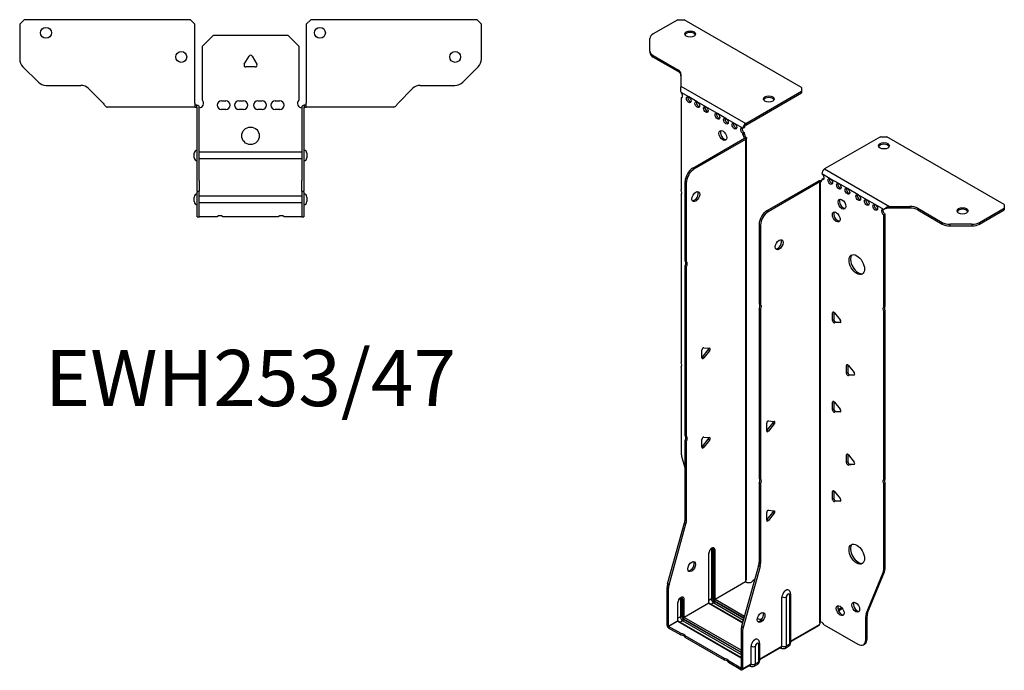
# Model space of a CAD drawing. Units: millimetres. Extents: x -273 to 344, y -630 to 168.
# Drawn here: x -105 to 344, y -630 to -333 of the extents above; entities that cross this region are included whole.
import ezdxf

# ---------------------------------------------------------------- set-up
doc = ezdxf.new("R2010")
doc.units = ezdxf.units.MM
doc.styles.get("Standard").update_dxf_attribs({"font": 'arial.ttf'})

# ---------------------------------------------------------------- blocks, each defined once
blk = doc.blocks.new('EWH253_47-bent-Top')
at = {"layer": ''}
for p, q in [((-105.47, 37.02), (-103.47, 39.02)), ((-105.47, 37.02), (-105.47, 21.09)), ((-27.47, 39.02), (-103.47, 39.02)), ((-27.47, 39.02), (-25.47, 37.02)), ((-25.47, 0.9), (-25.47, 37.02)), ((25.47, 37.02), (27.47, 39.02)), ((25.47, 37.02), (25.47, 0.9)), ((103.47, 39.02), (27.47, 39.02)), ((103.47, 39.02), (105.47, 37.02)), ((105.47, 21.09), (105.47, 37.02)), ((-22, 26.98), (-17, 31.98)), ((-17, 31.98), (17, 31.98)), ((17, 31.98), (22, 26.98)), ((-22, 2.18), (-22, 26.98)), ((22, 26.98), (22, 2.18)), ((-2.86, 18.63), (-0.69, 22.38)), ((0.69, 22.38), (2.86, 18.63)), ((-96.94, 10.48), (-104.01, 17.55)), ((2.16, 17.43), (-2.16, 17.43)), ((104.01, 17.55), (96.94, 10.48)), ((-93.4, 9.02), (-77.54, 9.02)), ((77.54, 9.02), (93.4, 9.02)), ((-74.01, 7.55), (-67.36, 0.9)), ((67.36, 0.9), (74.01, 7.55)), ((-25.47, 0.9), (-25.47, -0.9)), ((-24.47, 0), (-25.47, 0)), ((-24.47, -0.6), (-24.47, 0)), ((-13.3, 1.98), (-11.3, 1.98)), ((-5.3, 1.98), (-3.3, 1.98)), ((3.3, 1.98), (5.3, 1.98)), ((11.3, 1.98), (13.3, 1.98)), ((25.47, 0), (24.47, 0)), ((24.47, 0), (24.47, -0.6)), ((25.47, -0.9), (25.47, 0.9)), ((-60.47, -0.9), (-65.47, -0.9)), ((-54.97, -0.9), (-60.47, -0.9)), ((-49.47, -0.9), (-54.97, -0.9)), ((-41.97, -0.9), (-49.47, -0.9)), ((-36.47, -0.9), (-41.97, -0.9)), ((-30.97, -0.9), (-36.47, -0.9)), ((-25.47, -0.9), (-30.97, -0.9)), ((-25.47, -0.9), (-24.47, -0.9)), ((-24.47, -0.9), (-24.47, -0.6)), ((-24.37, -34.37), (-24.37, -1)), ((-23.47, -34.37), (-23.47, -1)), ((-11.3, -2.02), (-13.3, -2.02)), ((-3.3, -2.02), (-5.3, -2.02)), ((5.3, -2.02), (3.3, -2.02)), ((13.3, -2.02), (11.3, -2.02)), ((23.47, -1), (23.47, -34.37)), ((24.37, -1), (24.37, -34.37)), ((24.47, -0.6), (24.47, -0.9)), ((24.47, -0.9), (25.47, -0.9)), ((30.97, -0.9), (25.47, -0.9)), ((36.47, -0.9), (30.97, -0.9)), ((41.97, -0.9), (36.47, -0.9)), ((48.97, -0.9), (41.97, -0.9)), ((54.47, -0.9), (48.97, -0.9)), ((59.97, -0.9), (54.47, -0.9)), ((65.47, -0.9), (59.97, -0.9)), ((-25.72, -24.03), (-25.72, -22.01)), ((-23.47, -21.42), (-23.37, -21.42)), ((-23.37, -21.42), (23.37, -21.42)), ((23.37, -21.42), (23.47, -21.42)), ((25.72, -22.01), (25.72, -24.03)), ((-23.37, -24.62), (-23.47, -24.62)), ((23.37, -24.62), (-23.37, -24.62)), ((23.47, -24.62), (23.37, -24.62)), ((-24.37, -39.37), (-24.37, -34.37)), ((-23.47, -34.37), (-23.47, -39.37)), ((23.47, -39.37), (23.47, -34.37)), ((24.37, -34.37), (24.37, -39.37)), ((-24.37, -39.37), (-24.37, -39.7)), ((-24.37, -39.37), (-23.47, -39.37)), ((-24.37, -50.69), (-24.37, -39.7)), ((-23.47, -39.7), (-23.47, -39.37)), ((-23.47, -50.69), (-23.47, -39.7)), ((23.47, -39.37), (23.47, -39.7)), ((23.47, -39.37), (24.37, -39.37)), ((23.47, -39.7), (23.47, -50.69)), ((24.37, -39.7), (24.37, -39.37)), ((24.37, -39.7), (24.37, -50.69)), ((-25.72, -44.03), (-25.72, -42.01)), ((-23.47, -41.42), (-23.37, -41.42)), ((-23.37, -44.62), (-23.47, -44.62)), ((-23.37, -41.42), (23.37, -41.42)), ((23.37, -44.62), (-23.37, -44.62)), ((23.37, -41.42), (23.47, -41.42)), ((23.47, -44.62), (23.37, -44.62)), ((25.72, -42.01), (25.72, -44.03)), ((-24.37, -51.02), (-24.37, -50.69)), ((-24.37, -51.02), (-23.47, -51.02)), ((-23.47, -50.69), (-23.47, -51.02)), ((-23.47, -51.02), (-23.37, -51.02)), ((-15.32, -51.02), (-23.37, -51.02)), ((12.68, -51.02), (-12.68, -51.02)), ((23.37, -51.02), (15.32, -51.02)), ((23.37, -51.02), (23.47, -51.02)), ((23.47, -51.02), (23.47, -50.69)), ((23.47, -51.02), (24.37, -51.02)), ((24.37, -50.69), (24.37, -51.02))]:
    blk.add_line(p, q, dxfattribs=at)
for centre, radius in [((-93.47, 33.02), 2.5), ((31.67, 33.02), 2.5), ((-31.67, 22.02), 2.5), ((93.47, 22.02), 2.5), ((0, -14.02), 4)]:
    blk.add_circle(centre, radius, dxfattribs=at)
for centre, radius, start, end in [((0, 21.98), 0.8, 30, 150), ((-100.47, 21.09), 5, 180, 225), ((-2.16, 18.23), 0.8, 150, 270), ((2.16, 18.23), 0.8, 270, 30), ((100.47, 21.09), 5, 315, 0), ((-93.4, 14.02), 5, 225, 270), ((-77.54, 4.02), 5, 45, 90), ((77.54, 4.02), 5, 90, 135), ((93.4, 14.02), 5, 270, 315), ((-23.5, 0.78), 2.05, 273.5755, 42.9703), ((-13.3, -0.02), 2, 90, 270), ((-11.3, -0.02), 2, 270, 90), ((-5.3, -0.02), 2, 90, 270), ((-3.3, -0.02), 2, 270, 90), ((3.3, -0.02), 2, 90, 270), ((5.3, -0.02), 2, 270, 90), ((11.3, -0.02), 2, 90, 270), ((13.3, -0.02), 2, 270, 90), ((23.5, 0.78), 2.05, 137.0297, 266.4245), ((-24.47, -1), 0.1, 0, 18.3265), ((-24.47, -1), 1, 0, 18.3265), ((24.47, -1), 1, 161.6735, 180), ((24.47, -1), 0.1, 161.6735, 180), ((-24.22, -22.01), 1.5, 95.7392, 180), ((24.22, -22.01), 1.5, 0, 84.2608), ((-24.22, -24.03), 1.5, 180, 264.2608), ((24.22, -24.03), 1.5, 275.7392, 0), ((-24.22, -42.01), 1.5, 95.7392, 180), ((-24.22, -44.03), 1.5, 180, 264.2608), ((24.22, -42.01), 1.5, 0, 84.2608), ((24.22, -44.03), 1.5, 275.7392, 0), ((-14, -52.52), 2, 48.5904, 131.4096), ((14, -52.52), 2, 48.5904, 131.4096)]:
    blk.add_arc(centre, radius, start, end, dxfattribs=at)
for points, knots in [([(-67.36, 0.9), (-67.17, 0.62), (-66.98, 0.34), (-66.61, -0.16), (-66.42, -0.38), (-66.11, -0.66), (-65.98, -0.75), (-65.73, -0.87), (-65.6, -0.9), (-65.47, -0.9)], [0, 0, 0, 0, 0.1017342, 0.1017342, 0.2034273, 0.2034273, 0.2722123, 0.2722123, 0.340998, 0.340998, 0.340998, 0.340998]), ([(-24.47, 0), (-24.34, 0), (-24.21, -0.03), (-23.97, -0.13), (-23.86, -0.2), (-23.71, -0.35), (-23.66, -0.41), (-23.58, -0.54), (-23.55, -0.61), (-23.52, -0.69)], [0, 0, 0, 0, 0.0398384, 0.0398384, 0.0791351, 0.0791351, 0.1025996, 0.1025996, 0.1260856, 0.1260856, 0.1260856, 0.1260856]), ([(23.52, -0.69), (23.56, -0.56), (23.63, -0.45), (23.8, -0.25), (23.9, -0.17), (24.08, -0.08), (24.16, -0.05), (24.31, -0.01), (24.39, 0), (24.47, 0)], [0, 0, 0, 0, 0.0388321, 0.0388321, 0.0776902, 0.0776902, 0.1017558, 0.1017558, 0.1257827, 0.1257827, 0.1257827, 0.1257827]), ([(65.47, -0.9), (65.66, -0.9), (65.85, -0.83), (66.22, -0.58), (66.41, -0.39), (66.72, -0.01), (66.85, 0.16), (67.1, 0.52), (67.23, 0.71), (67.36, 0.9)], [0, 0, 0, 0, 0.1017342, 0.1017342, 0.2034273, 0.2034273, 0.2722123, 0.2722123, 0.340998, 0.340998, 0.340998, 0.340998]), ([(-24.38, -0.97), (-24.38, -0.96), (-24.38, -0.95), (-24.39, -0.94), (-24.4, -0.93), (-24.42, -0.92), (-24.43, -0.91), (-24.45, -0.9), (-24.46, -0.9), (-24.47, -0.9)], [0, 0, 0, 0, 0.00270019, 0.00270019, 0.00577332, 0.00577332, 0.0095422, 0.0095422, 0.01545704, 0.01545704, 0.01545704, 0.01545704]), ([(-23.37, -1.27), (-23.39, -1.27), (-23.4, -1.27), (-23.41, -1.27), (-23.42, -1.27), (-23.44, -1.26), (-23.45, -1.26), (-23.46, -1.25), (-23.46, -1.24), (-23.47, -1.22), (-23.47, -1.21), (-23.47, -1.21)], [0, 0, 0, 0, 0.00414947, 0.00414947, 0.00985575, 0.00985575, 0.01607896, 0.01607896, 0.022844, 0.022844, 0.03216191, 0.03216191, 0.03216191, 0.03216191]), ([(23.47, -1.21), (23.47, -1.22), (23.47, -1.24), (23.46, -1.25), (23.45, -1.26), (23.44, -1.26), (23.43, -1.27), (23.41, -1.27), (23.4, -1.27), (23.39, -1.27), (23.38, -1.27), (23.37, -1.27)], [0, 0, 0, 0, 0.00748678, 0.00748678, 0.01585951, 0.01585951, 0.02318816, 0.02318816, 0.02824891, 0.02824891, 0.0322523, 0.0322523, 0.0322523, 0.0322523]), ([(24.47, -0.9), (24.47, -0.9), (24.45, -0.9), (24.43, -0.91), (24.42, -0.91), (24.4, -0.93), (24.4, -0.93), (24.39, -0.95), (24.38, -0.95), (24.38, -0.96), (24.38, -0.96), (24.38, -0.97)], [0, 0, 0, 0, 0.00360947, 0.00360947, 0.00631481, 0.00631481, 0.00848354, 0.00848354, 0.00949281, 0.00949281, 0.01048091, 0.01048091, 0.01048091, 0.01048091])]:
    blk.add_open_spline(points, degree=3, knots=knots, dxfattribs=at)
for points in [[(-23.43, -1.27), (-23.41, -1.27), (-23.39, -1.27), (-23.37, -1.27)], [(23.37, -1.27), (23.39, -1.27), (23.41, -1.27), (23.43, -1.27)]]:
    blk.add_open_spline(points, degree=3, dxfattribs=at)
blk = doc.blocks.new('EWH253_47-bent-ISO')
at = {"layer": ''}
for p, q in [((-44.16, 165.4), (-55.43, 158.89)), ((-44.16, 165.4), (-41.33, 165.4)), ((12.41, 134.37), (-41.33, 165.4)), ((-56.89, 151.08), (-56.89, 156.85)), ((-56.89, 151.08), (-56.89, 150.34)), ((-55.43, 149.04), (-44.21, 142.56)), ((-55.43, 148.3), (-55.43, 149.04)), ((-55.43, 148.3), (-44.21, 141.83)), ((-44.21, 142.56), (-44.21, 141.83)), ((-42.75, 140.52), (-42.75, 135.09)), ((-42.75, 135.09), (-13.13, 117.99)), ((-39.15, 130.08), (-42.69, 132.12)), ((-42.69, 132.12), (-42.69, 132.05)), ((-13.13, 117.99), (12.41, 132.74)), ((-13.13, 117.26), (12.41, 132)), ((12.41, 134.37), (12.41, 132.74)), ((12.41, 132.74), (12.41, 132)), ((-42.69, 129.74), (-42.05, 130.11)), ((-42.69, 129.74), (-42.69, 87.64)), ((-35.26, 127.83), (-39.15, 130.08)), ((-31.37, 125.59), (-35.26, 127.83)), ((-26.07, 122.53), (-31.37, 125.59)), ((-22.18, 120.28), (-26.07, 122.53)), ((-18.29, 118.03), (-22.18, 120.28)), ((-14.4, 115.79), (-18.29, 118.03)), ((-13.13, 117.99), (-13.13, 117.26)), ((-14.4, 115.79), (-13.77, 116.16)), ((-13.77, 113.71), (-14.4, 113.34)), ((-14.4, 112.93), (-14.4, 113.34)), ((-13.77, 113.3), (-14.4, 112.93)), ((-13.77, 113.3), (-13.77, 113.71)), ((-37.29, 97.59), (-13.7, 111.22)), ((-36.66, 97.23), (-13.06, 110.85)), ((-13.7, 111.37), (-13.48, 111.49)), ((-13.7, 111.22), (-13.7, 111.37)), ((-13.06, 110.85), (-13.7, 111.22)), ((-13.68, 111.23), (-12.87, 111)), ((-13.48, 111.49), (-13.06, 111.74)), ((-13.06, -90.81), (-13.06, 110.85)), ((-12.77, -90.06), (-12.77, 111.27)), ((48.43, 111.94), (22.89, 97.2)), ((48.43, 111.94), (51.26, 111.94)), ((105, 80.91), (51.26, 111.94)), ((-36.66, 97.23), (-37.29, 97.59)), ((25.51, 92.75), (21.62, 94.99)), ((22.89, 97.2), (52.51, 80.1)), ((-40.83, 55.15), (-40.83, 91.47)), ((-40.83, 91.47), (-40.19, 91.1)), ((-40.19, 54.79), (-40.19, 91.1)), ((20.13, 91.68), (-3.46, 78.06)), ((20.77, 91.32), (-2.83, 77.69)), ((20.77, 91.32), (20.13, 91.68)), ((20.8, 91.33), (20.39, 91.79)), ((20.77, -110.35), (20.77, 91.32)), ((21.12, 91.51), (20.91, 91.39)), ((20.91, 91.39), (20.91, -109.79)), ((21.55, 91.75), (21.12, 91.51)), ((21.62, 92.54), (22.26, 92.91)), ((21.62, 92.54), (21.62, 92.13)), ((29.4, 90.5), (25.51, 92.75)), ((33.29, 88.25), (29.4, 90.5)), ((-42.69, 85.48), (-42.69, 8.85)), ((38.24, 85.4), (33.29, 88.25)), ((42.13, 83.15), (38.24, 85.4)), ((46.01, 80.91), (42.13, 83.15)), ((-2.83, 77.69), (-3.46, 78.06)), ((49.9, 78.66), (46.01, 80.91)), ((50.33, 78.91), (49.9, 78.66)), ((50.54, 76.58), (49.9, 76.21)), ((50.54, 34.55), (50.54, 76.58)), ((52.51, 80.1), (52.51, 79.61)), ((52.51, 80.1), (61.91, 80.1)), ((52.51, 79.61), (52.51, 79.36)), ((61.91, 79.36), (52.51, 79.36)), ((61.91, 80.1), (61.91, 79.36)), ((65.45, 79.25), (76.66, 72.78)), ((65.45, 78.52), (65.45, 79.25)), ((65.45, 78.52), (76.66, 72.04)), ((93.73, 72.78), (105, 79.28)), ((93.73, 72.04), (105, 78.54)), ((105, 80.91), (105, 79.28)), ((105, 79.28), (105, 78.54)), ((49.9, 34.18), (49.9, 76.21)), ((76.66, 72.78), (76.66, 72.04)), ((93.73, 72.04), (93.73, 72.78)), ((-7, 71.94), (-7, 35.62)), ((-7, 71.94), (-6.36, 71.57)), ((-6.36, 71.57), (-6.36, 35.25)), ((80.2, 71.2), (80.2, 71.93)), ((90.2, 71.93), (80.2, 71.93)), ((80.2, 71.2), (90.2, 71.2)), ((90.2, 71.93), (90.2, 71.2)), ((-40.83, 55.15), (-40.19, 54.79)), ((-40.83, -24.62), (-40.83, 52.99)), ((-40.19, 52.63), (-40.83, 52.99)), ((-40.19, -24.99), (-40.19, 52.63)), ((-7, 35.62), (-6.36, 35.25)), ((-7, 33.46), (-7, -44.15)), ((-6.36, 33.09), (-7, 33.46)), ((-6.36, 33.09), (-6.36, -44.52)), ((27.1, 31.79), (26.53, 31.46)), ((27.17, 31.74), (27.17, 28.29)), ((27.38, 31.53), (30.03, 28.24)), ((49.9, 34.18), (50.54, 34.55)), ((50.54, 32.39), (49.9, 32.02)), ((49.9, -44.61), (49.9, 32.02)), ((50.54, -44.24), (50.54, 32.39)), ((26.53, 27.92), (26.53, 31.46)), ((27.17, 28.29), (26.53, 27.92)), ((28.02, 27.24), (27.38, 26.87)), ((30.03, 27.11), (27.38, 26.87)), ((28.02, 27.24), (30.31, 27.44)), ((30.24, 27.22), (30.03, 27.11)), ((-33.16, 10.95), (-33.16, 14.49)), ((-32.95, 11.24), (-30.29, 14.54)), ((-32.31, 15.54), (-29.66, 15.31)), ((-29.66, 14.18), (-32.31, 10.88)), ((-29.66, 14.18), (-30.29, 14.54)), ((-32.31, 10.88), (-32.95, 11.24)), ((-42.69, 6.69), (-42.69, -32.35)), ((33.46, 7.7), (32.9, 7.37)), ((32.9, 3.84), (32.9, 7.37)), ((33.53, 7.65), (33.53, 4.2)), ((33.75, 7.45), (36.4, 4.15)), ((33.53, 4.2), (32.9, 3.84)), ((34.38, 3.15), (33.75, 2.78)), ((36.4, 3.02), (33.75, 2.78)), ((34.38, 3.15), (36.68, 3.35)), ((36.6, 3.14), (36.4, 3.02)), ((27.1, -9.04), (26.53, -9.37)), ((26.53, -12.9), (26.53, -9.37)), ((27.17, -12.53), (26.53, -12.9)), ((27.17, -9.09), (27.17, -12.53)), ((27.38, -9.29), (30.03, -12.59)), ((28.02, -13.59), (30.31, -13.38)), ((-2.72, -17.87), (-0.07, -18.11)), ((28.02, -13.59), (27.38, -13.96)), ((30.03, -13.72), (27.38, -13.96)), ((30.24, -13.6), (30.03, -13.72)), ((-3.57, -22.46), (-3.57, -18.93)), ((-3.36, -22.17), (-0.71, -18.87)), ((-3.36, -22.17), (-2.72, -22.54)), ((-0.07, -19.24), (-2.72, -22.54)), ((-0.71, -18.87), (-0.07, -19.24)), ((-40.83, -24.62), (-40.19, -24.99)), ((-40.83, -62.91), (-40.83, -26.78)), ((-40.19, -27.15), (-40.83, -26.78)), ((-33.16, -29.87), (-33.16, -26.34)), ((-32.95, -29.58), (-30.29, -26.28)), ((-32.31, -25.28), (-29.66, -25.52)), ((-29.66, -26.65), (-32.31, -29.95)), ((-29.66, -26.65), (-30.29, -26.28)), ((-40.19, -63.28), (-40.19, -27.15)), ((-32.31, -29.95), (-32.95, -29.58)), ((-42.45, -33.95), (-40.83, -39.77)), ((33.46, -33.13), (32.9, -33.45)), ((32.9, -36.99), (32.9, -33.45)), ((33.53, -33.17), (33.53, -36.62)), ((33.75, -33.38), (36.4, -36.67)), ((33.53, -36.62), (32.9, -36.99)), ((34.38, -37.68), (33.75, -38.04)), ((36.4, -37.81), (33.75, -38.04)), ((34.38, -37.68), (36.68, -37.47)), ((36.6, -37.69), (36.4, -37.81)), ((-7, -44.15), (-6.36, -44.52)), ((49.9, -44.61), (50.54, -44.24)), ((-7, -46.31), (-7, -82.44)), ((-6.36, -46.68), (-7, -46.31)), ((-6.36, -46.68), (-6.36, -82.81)), ((50.54, -46.4), (49.9, -46.77)), ((49.9, -85.81), (49.9, -46.77)), ((50.54, -85.44), (50.54, -46.4)), ((27.1, -49.86), (26.53, -50.19)), ((26.53, -53.73), (26.53, -50.19)), ((27.17, -53.36), (26.53, -53.73)), ((27.17, -49.91), (27.17, -53.36)), ((27.38, -50.12), (30.03, -53.41)), ((28.02, -54.41), (27.38, -54.78)), ((30.03, -54.54), (27.38, -54.78)), ((28.02, -54.41), (30.31, -54.21)), ((30.24, -54.42), (30.03, -54.54)), ((-40.19, -63.28), (-40.83, -62.91)), ((-3.57, -63.28), (-3.57, -59.75)), ((-3.36, -62.99), (-0.71, -59.7)), ((-2.72, -58.69), (-0.07, -58.93)), ((-0.07, -60.06), (-2.72, -63.36)), ((-0.71, -59.7), (-0.07, -60.06)), ((-48.83, -92.35), (-41.06, -64.51)), ((-48.19, -92.72), (-40.43, -64.87)), ((-41.06, -64.51), (-40.43, -64.87)), ((-3.36, -62.99), (-2.72, -63.36)), ((-30.12, -78.63), (-30.12, -101.08)), ((-29.97, -100.88), (-29.97, -78.42)), ((-28.81, -76.77), (-28.81, -99.22)), ((-28.1, -99.22), (-28.1, -76.77)), ((-28.1, -76.77), (-27.85, -76.91)), ((-27.85, -76.91), (-27.85, -99.37)), ((-27.15, -99.37), (-27.15, -76.91)), ((-7.23, -84.04), (-15, -111.88)), ((-6.6, -84.41), (-14.36, -112.25)), ((-7.23, -84.04), (-6.6, -84.41)), ((-6.36, -82.81), (-7, -82.44)), ((50.54, -85.44), (49.9, -85.81)), ((41.9, -106.01), (49.67, -87.13)), ((42.54, -105.64), (50.3, -86.77)), ((49.67, -87.13), (50.3, -86.77)), ((-49.07, -111.29), (-49.07, -93.95)), ((-49.07, -93.95), (-48.43, -94.32)), ((-48.19, -92.72), (-48.83, -92.35)), ((-48.43, -111.65), (-48.43, -94.32)), ((-27.15, -99.37), (-13.21, -91.32)), ((-13.18, -91.46), (-27.07, -99.49)), ((-9.77, -90.62), (-8.93, -90.14)), ((3.43, -120.78), (3.43, -98.32)), ((5.44, -120.72), (5.44, -98.26)), ((6.87, -97.44), (6.87, -119.9)), ((7.31, -96.83), (7.31, -119.28)), ((-44.26, -101.16), (-44.26, -109.25)), ((-44.11, -109.04), (-44.11, -100.96)), ((-42.95, -99.3), (-42.95, -107.39)), ((-42.24, -107.39), (-42.24, -99.3)), ((-42.24, -99.3), (-41.99, -99.45)), ((-41.99, -99.45), (-41.99, -107.53)), ((-41.29, -107.53), (-41.29, -99.45)), ((-41.29, -107.53), (-30.12, -101.08)), ((-30.04, -101.2), (-41.22, -107.65)), ((-30.04, -101.2), (-14.52, -110.17)), ((-28.81, -99.22), (-29.97, -99.89)), ((-14.48, -110.02), (-29.79, -101.18)), ((-27.78, -101), (-28.94, -101.67)), ((-27.78, -101), (-14.16, -108.86)), ((-27.43, -100.1), (-13.89, -107.92)), ((-13.96, -108.16), (-27.43, -100.39)), ((-13.7, -107.21), (-27.07, -99.49)), ((30.74, -103.16), (29.03, -104.14)), ((-42.95, -107.39), (-44.11, -108.06)), ((-15.23, -122.65), (-41.22, -107.65)), ((31.13, -103.66), (29.28, -104.73)), ((41.67, -107.34), (42.3, -106.97)), ((41.67, -117.85), (41.67, -107.34)), ((42.54, -105.64), (41.9, -106.01)), ((42.3, -117.48), (42.3, -106.97)), ((-49.07, -111.29), (-48.43, -111.65)), ((-48.43, -111.65), (-44.26, -109.25)), ((-44.19, -109.37), (-48.36, -111.78)), ((-42.67, -115.06), (-48.36, -111.78)), ((-48.36, -111.78), (-48.36, -112.51)), ((-44.19, -109.37), (-15.23, -126.08)), ((-15.23, -125.91), (-43.94, -109.34)), ((-41.92, -109.16), (-43.09, -109.83)), ((-41.92, -109.16), (-15.23, -124.57)), ((-41.57, -108.27), (-15.23, -123.47)), ((-15.23, -123.76), (-41.57, -108.55)), ((-14.36, -112.25), (-15, -111.88)), ((7.31, -118.54), (20.62, -110.85)), ((20.38, -111.33), (7.31, -118.88)), ((22.72, -110.99), (38.13, -119.89)), ((-42.67, -115.8), (-48.36, -112.51)), ((-42.67, -115.8), (-42.67, -115.06)), ((-22.87, -126.49), (-40.8, -116.14)), ((-40.8, -116.14), (-40.8, -116.88)), ((-22.87, -127.23), (-40.8, -116.88)), ((-15.23, -113.48), (-15.23, -130.82)), ((-15.23, -113.48), (-14.6, -113.85)), ((-14.6, -113.85), (-14.6, -131.19)), ((-10.71, -128.94), (-10.71, -120.86)), ((-8.7, -128.88), (-8.7, -120.8)), ((-7.27, -119.98), (-7.27, -128.06)), ((-6.84, -119.36), (-6.84, -127.45)), ((-6.84, -126.7), (3.43, -120.78)), ((3.23, -121.23), (-6.84, -127.04)), ((6.38, -120.97), (4.96, -121.79)), ((6.87, -119.9), (5.44, -120.72)), ((40.63, -120.14), (41.27, -119.77)), ((42.3, -117.48), (41.67, -117.85)), ((2.68, -121.55), (3.03, -121.75)), ((-22.87, -127.23), (-22.87, -126.49)), ((-15.31, -130.86), (-21, -127.57)), ((-21, -127.57), (-21, -128.31)), ((-15.31, -131.59), (-21, -128.31)), ((-10.92, -129.4), (-14.81, -131.64)), ((-14.6, -131.19), (-10.71, -128.94)), ((-11.46, -129.71), (-11.11, -129.92)), ((-7.76, -129.14), (-9.19, -129.96)), ((-7.27, -128.06), (-8.7, -128.88)), ((-15.31, -130.86), (-15.23, -130.82)), ((-15.31, -131.59), (-15.31, -130.86)), ((-15.23, -130.82), (-14.6, -131.19))]:
    blk.add_line(p, q, dxfattribs=at)
for centre, major_axis, start_param, end_param in [((-51.89, 156.85), (-5, 0), 5.497787, 6.283185), ((-38.51, 158.13), (2.5, 0), 0.257391, 2.884202), ((-51.89, 151.08), (-5, 0), 0, 0.785398), ((-51.89, 150.34), (-5, 0), 0, 0.785398), ((-47.75, 140.52), (5, 0), 0, 0.785398), ((-47.75, 139.79), (5, 0), 0, 0.785398), ((-43.04, 131.1), (0.75, -1.3), 5.837624, 8.299543), ((-42.41, 131.47), (0.75, -1.3), 5.837624, 5.845036), ((-38.52, 129.22), (0.75, -1.3), 3.579742, 5.845036), ((-34.63, 126.97), (0.75, -1.3), 3.579742, 5.845036), ((-2.58, 128.41), (2.5, 0), 0.257391, 2.884202), ((-30.74, 124.73), (0.75, -1.3), 3.579742, 5.845036), ((-25.43, 121.67), (0.75, -1.3), 3.579742, 5.845036), ((-21.55, 119.42), (0.75, -1.3), 3.579742, 5.845036), ((-17.66, 117.18), (0.75, -1.3), 3.579742, 5.845036), ((-13.13, 116.52), (0.9, 1.56), 0.785398, 2.356194), ((-13.13, 116.52), (-0.45, -0.779), 3.926991, 5.497787), ((-22.96, 112.89), (-1.25, 2.17), 0.257391, 2.884202), ((-14.4, 114.56), (-0.75, 1.3), 5.497787, 8.63938), ((-13.77, 114.93), (0.75, -1.3), 3.579742, 5.497787), ((-13.34, 112.32), (0.75, -1.3), 3.926991, 5.15795), ((-12.71, 112.69), (-0.75, 1.3), 0.785398, 2.016358), ((-13.77, 111.26), (0.1, 0), 5.497787, 5.817645), ((-13.77, 111.26), (-1, 0), 2.356194, 2.676053), ((49.99, 107.04), (2.5, 0), 0.257391, 2.884202), ((-37.29, 93.51), (-2.5, -4.33), 3.926991, 5.497787), ((-36.66, 93.14), (2.5, 4.33), 0.785398, 2.356194), ((22.89, 95.73), (-0.9, -1.56), 3.926991, 5.497787), ((21.62, 93.77), (0.75, -1.3), 5.497787, 8.63938), ((20.84, 91.28), (1, 0), 2.036336, 2.356194), ((20.84, 91.28), (-0.1, 0), 5.177929, 5.497787), ((20.56, 92.75), (0.75, -1.3), 5.837624, 7.068583), ((21.19, 93.11), (-0.75, 1.3), 2.696031, 2.703444), ((22.26, 94.13), (0.75, -1.3), 5.497787, 5.845036), ((26.14, 91.89), (0.75, -1.3), 3.579742, 5.845036), ((30.03, 89.64), (0.75, -1.3), 3.579742, 5.845036), ((-43.75, 87.17), (1, -1.73), 0.062664, 1.508132), ((-36.59, 84.94), (-1.25, -2.17), 0.257391, 2.884202), ((33.92, 87.4), (0.75, -1.3), 3.579742, 5.845036), ((38.87, 84.54), (0.75, -1.3), 3.579742, 5.845036), ((31.45, 81.48), (-1.25, 2.17), 0.257391, 2.884202), ((42.76, 82.29), (0.75, -1.3), 3.579742, 5.845036), ((46.65, 80.05), (0.75, -1.3), 3.579742, 5.845036), ((-3.46, 73.98), (-2.5, -4.33), 3.926991, 5.497787), ((-2.83, 73.61), (2.5, 4.33), 0.785398, 2.356194), ((28.83, 75.64), (-1.25, 2.17), 0.257391, 2.884202), ((49.9, 77.44), (-0.75, 1.3), 5.497787, 8.63938), ((50.54, 77.8), (0.75, -1.3), 3.579742, 5.497787), ((61.91, 77.21), (-5, 0), 3.926991, 4.712389), ((61.91, 76.47), (5, 0), 0.785398, 1.570796), ((85.91, 77.32), (2.5, 0), 0.257391, 2.884202), ((80.2, 74.82), (-5, 0), 0.785398, 1.570796), ((80.2, 74.08), (5, 0), 3.926991, 4.712389), ((90.2, 74.82), (-5, 0), 1.570796, 2.356194), ((90.2, 74.08), (5, 0), 4.712389, 5.497787), ((1.49, 62.95), (-1.25, -2.17), 0.257391, 2.884202), ((-41.89, 53.46), (1, 1.73), 4.775053, 6.220521), ((-41.25, 53.09), (1, 1.73), 4.775053, 6.220521), ((38.24, 53.88), (-2.5, 4.33), 0.127625, 3.013967), ((-8.06, 33.93), (1, 1.73), 4.775053, 6.220521), ((-7.42, 33.56), (1, 1.73), 4.775053, 6.220521), ((27.1, 31.13), (-0.4, 0.693), 4.974188, 7.068583), ((50.96, 32.49), (-1, 1.73), 0.062664, 1.508132), ((51.6, 32.86), (-1, 1.73), 0.062664, 1.508132), ((27.1, 27.6), (0.4, -0.693), 3.926991, 6.021386), ((27.74, 27.96), (0.4, -0.693), 3.926991, 6.021386), ((29.75, 27.83), (0.4, -0.693), 6.021386, 8.115781), ((-32.59, 14.81), (0.4, 0.693), 0.261799, 2.356194), ((-30.58, 14.94), (0.4, 0.693), 4.45059, 5.603046), ((-29.94, 14.58), (0.4, 0.693), 4.45059, 6.544985), ((-33.23, 11.65), (0.4, 0.693), 4.052319, 4.45059), ((-32.59, 11.28), (-0.4, -0.693), 5.497787, 7.592182), ((-43.75, 8.38), (1, -1.73), 0.062664, 1.508132), ((33.46, 7.05), (-0.4, 0.693), 4.974188, 7.068583), ((33.46, 3.51), (0.4, -0.693), 3.926991, 6.021386), ((34.1, 3.88), (0.4, -0.693), 3.926991, 6.021386), ((36.11, 3.75), (0.4, -0.693), 6.021386, 8.115781), ((27.1, -9.69), (-0.4, 0.693), 4.974188, 7.068583), ((27.1, -13.23), (0.4, -0.693), 3.926991, 6.021386), ((27.74, -12.86), (0.4, -0.693), 3.926991, 6.021386), ((29.75, -12.99), (0.4, -0.693), 6.021386, 8.115781), ((-3, -18.6), (0.4, 0.693), 0.261799, 2.356194), ((-3.64, -21.77), (0.4, 0.693), 4.052319, 4.45059), ((-3, -22.13), (-0.4, -0.693), 5.497787, 7.592182), ((-0.99, -18.47), (0.4, 0.693), 4.45059, 5.603046), ((-0.35, -18.84), (0.4, 0.693), 4.45059, 6.544985), ((-41.89, -26.31), (1, 1.73), 4.775053, 6.220521), ((-41.25, -26.68), (1, 1.73), 4.775053, 6.220521), ((-32.59, -26.01), (0.4, 0.693), 0.261799, 2.356194), ((-30.58, -25.88), (0.4, 0.693), 4.45059, 5.603046), ((-29.94, -26.25), (0.4, 0.693), 4.45059, 6.544985), ((-33.23, -29.18), (0.4, 0.693), 4.052319, 4.45059), ((-32.59, -29.54), (-0.4, -0.693), 5.497787, 7.592182), ((-39.15, -34.39), (-2.5, 4.33), 0.785398, 1.151917), ((33.46, -33.78), (-0.4, 0.693), 4.974188, 7.068583), ((33.46, -37.31), (0.4, -0.693), 3.926991, 6.021386), ((34.1, -36.95), (0.4, -0.693), 3.926991, 6.021386), ((36.11, -37.08), (0.4, -0.693), 6.021386, 8.115781), ((-8.06, -45.84), (1, 1.73), 4.775053, 6.220521), ((-7.42, -46.21), (1, 1.73), 4.775053, 6.220521), ((50.96, -46.3), (-1, 1.73), 0.062664, 1.508132), ((51.6, -45.94), (-1, 1.73), 0.062664, 1.508132), ((27.1, -50.52), (-0.4, 0.693), 4.974188, 7.068583), ((27.1, -54.05), (0.4, -0.693), 3.926991, 6.021386), ((27.74, -53.68), (0.4, -0.693), 3.926991, 6.021386), ((29.75, -53.82), (0.4, -0.693), 6.021386, 8.115781), ((-44.37, -64.95), (-2.5, -4.33), 1.989675, 2.356194), ((-3, -59.42), (0.4, 0.693), 0.261799, 2.356194), ((-0.99, -59.29), (0.4, 0.693), 4.45059, 5.603046), ((-0.35, -59.66), (0.4, 0.693), 4.45059, 6.544985), ((-43.73, -65.32), (2.5, 4.33), 5.131268, 5.497787), ((-3.64, -62.59), (0.4, 0.693), 4.052319, 4.45059), ((-3, -62.96), (-0.4, -0.693), 5.497787, 7.592182), ((-28.63, -77.77), (1.05, 1.82), 5.497787, 8.63938), ((-29.58, -77.22), (0.55, 0.953), 5.497787, 5.995637), ((-29.23, -77.42), (0.8, 1.39), 5.497787, 6.093006), ((-28.98, -77.57), (0.8, 1.39), 5.497787, 6.283185), ((38.24, -78.39), (-2.5, 4.33), 0.127625, 3.013967), ((-30.47, -78.42), (0.5, 0), 5.497787, 6.283185), ((-28.45, -76.97), (-0.5, 0), 3.926991, 5.497787), ((-27.5, -76.71), (-0.5, 0), 0.785398, 2.356194), ((-38.46, -84.1), (-1.25, -2.17), 0.257391, 2.884202), ((-10.53, -84.48), (-2.5, -4.33), 1.989675, 2.356194), ((-9.9, -84.85), (2.5, 4.33), 5.131268, 5.497787), ((47, -83.4), (-2.5, 4.33), 3.560472, 3.926991), ((46.37, -83.77), (2.5, -4.33), 0.418879, 0.785398), ((-45.53, -91.91), (-2.5, -4.33), 5.131268, 5.497787), ((-44.89, -92.28), (2.5, 4.33), 1.989675, 2.356194), ((-11.8, -90.91), (1.03, 1.78), 1.838023, 2.109807), ((-11.82, -90.58), (2.05, 0), 3.989396, 6.24776), ((-42.77, -100.3), (1.05, 1.82), 5.497787, 8.63938), ((-43.73, -99.75), (0.55, 0.953), 5.497787, 5.995637), ((-43.37, -99.96), (0.8, 1.39), 5.497787, 6.093006), ((-43.13, -100.1), (0.8, 1.39), 5.497787, 6.283185), ((5.2, -97.3), (1.25, 2.17), 6.212058, 8.63938), ((4.38, -97.65), (-1.5, 0), 0.885566, 2.356194), ((6.16, -97.85), (0.504, 0.873), 5.497787, 8.63938), ((5.81, -96.83), (1.5, 0), 5.497787, 6.283185), ((-44.61, -100.96), (0.5, 0), 5.497787, 6.283185), ((-42.6, -99.51), (-0.5, 0), 3.926991, 5.497787), ((-41.64, -99.24), (-0.5, 0), 0.785398, 2.356194), ((-30.47, -100.88), (0.5, 0), 5.497787, 6.283185), ((-30.04, -101.12), (0.05, -0.0866), 3.926991, 5.497787), ((-30.04, -101.61), (0.25, 0.433), 0, 0.785398), ((-28.45, -99.43), (-0.5, 0), 3.926991, 5.497787), ((-27.78, -99.81), (0.73, -1.26), 3.926991, 5.497787), ((-27.43, -99.61), (-0.475, 0.823), 0.785398, 2.356194), ((-27.43, -99.61), (0.3, -0.52), 3.926991, 5.497787), ((-27.5, -99.16), (-0.5, 0), 0.785398, 2.356194), ((-27.78, -100.59), (-0.25, -0.433), 0.785398, 2.356194), ((-27.07, -99.9), (-0.25, -0.433), 3.926991, 5.497787), ((-27.07, -99.41), (-0.05, 0.0866), 0.785398, 2.356194), ((30.64, -104.21), (-1.25, 2.17), 0.257391, 2.884202), ((37.78, -102.62), (-1.25, 2.17), 0.257391, 2.884202), ((-42.6, -107.59), (-0.5, 0), 3.926991, 5.497787), ((-41.92, -107.98), (0.73, -1.26), 3.926991, 5.497787), ((-41.57, -107.78), (-0.475, 0.823), 0.785398, 2.356194), ((-41.57, -107.78), (0.3, -0.52), 3.926991, 5.497787), ((-41.64, -107.33), (-0.5, 0), 0.785398, 2.356194), ((-41.22, -108.06), (-0.25, -0.433), 3.926991, 5.497787), ((-41.22, -107.57), (-0.05, 0.0866), 0.785398, 2.356194), ((-6.75, -107.3), (-1.25, -2.17), 0.257391, 2.884202), ((45.2, -109.38), (2.5, -4.33), 3.560472, 3.926991), ((45.84, -109.01), (-2.5, 4.33), 0.418879, 0.785398), ((-48.36, -111.69), (-0.5, 0.866), 0.785398, 2.356194), ((-48.36, -111.69), (0.05, -0.0866), 3.926991, 5.497787), ((-44.61, -109.04), (0.5, 0), 5.497787, 6.283185), ((-44.19, -109.29), (0.05, -0.0866), 3.926991, 5.497787), ((-44.19, -109.78), (0.25, 0.433), 0, 0.785398), ((-41.92, -108.76), (-0.25, -0.433), 0.785398, 2.356194), ((-11.7, -111.44), (-2.5, -4.33), 5.131268, 5.497787), ((-11.06, -111.81), (2.5, 4.33), 1.989675, 2.356194), ((-5.67, -106.21), (-4, 0), 1.001171, 1.529779), ((22.03, -110.45), (1.03, 1.78), 1.838023, 2.109807), ((21.73, -111.65), (-1.02, 1.78), 4.747814, 6.095144), ((-42.79, -116.21), (2, 0), 0.062664, 1.508132), ((-42.79, -116.95), (2, 0), 0.062664, 1.508132), ((-8.94, -119.84), (1.25, 2.17), 6.212058, 8.63938), ((-9.76, -120.19), (-1.5, 0), 0.885566, 2.356194), ((-7.99, -120.39), (0.504, 0.873), 5.497787, 8.63938), ((-8.34, -119.36), (1.5, 0), 5.497787, 6.283185), ((2.73, -120.37), (0.5, -0.866), 0, 0.785398), ((4.38, -120.11), (-1.5, 0), 0.885566, 2.356194), ((3.78, -119.76), (1.18, -2.04), 0, 0.785398), ((5.21, -118.94), (1.17, -2.04), 0, 0.785398), ((5.81, -119.28), (1.5, 0), 5.497787, 6.283185), ((38.13, -115.81), (2.5, -4.33), 5.497787, 7.068583), ((38.77, -115.44), (2.5, -4.33), 0, 0.785398), ((3.78, -120.45), (-0.75, -1.3), 5.883417, 6.283185), ((-22.99, -127.65), (2, 0), 0.062664, 1.508132), ((-22.99, -128.38), (2, 0), 0.062664, 1.508132), ((-10.36, -128.62), (-0.75, -1.3), 5.883417, 6.283185), ((-11.42, -128.53), (0.5, -0.866), 0, 0.785398), ((-9.76, -128.27), (1.5, 0), 4.027158, 5.497787), ((-10.36, -127.92), (1.17, -2.04), 0, 0.785398), ((-8.94, -127.1), (1.17, -2.04), 0, 0.785398), ((-8.34, -127.45), (1.5, 0), 5.497787, 6.283185), ((-15.31, -130.78), (0.05, -0.0866), 5.497787, 7.068583), ((-15.31, -130.78), (0.5, -0.866), 5.497787, 7.068583)]:
    blk.add_ellipse(centre, major_axis=major_axis, ratio=0.57735, start_param=start_param, end_param=end_param, dxfattribs=at)
for centre, major_axis in [((-38.51, 158.87), (2.5, 0)), ((-2.58, 129.15), (2.5, 0)), ((-39.15, 128.85), (-0.75, 1.3)), ((-35.26, 126.61), (-0.75, 1.3)), ((-31.37, 124.36), (-0.75, 1.3)), ((-26.07, 121.3), (-0.75, 1.3)), ((-22.18, 119.05), (-0.75, 1.3)), ((-18.29, 116.81), (-0.75, 1.3)), ((-23.6, 112.52), (1.25, -2.17)), ((49.99, 107.78), (-2.5, 0)), ((25.51, 91.52), (-0.75, 1.3)), ((29.4, 89.28), (-0.75, 1.3)), ((-35.95, 84.57), (1.25, 2.17)), ((33.29, 87.03), (-0.75, 1.3)), ((38.24, 84.17), (-0.75, 1.3)), ((30.81, 81.11), (-1.25, 2.17)), ((42.13, 81.93), (-0.75, 1.3)), ((46.01, 79.68), (-0.75, 1.3)), ((28.2, 75.27), (-1.25, 2.17)), ((85.91, 78.06), (-2.5, 0)), ((2.12, 62.59), (-1.25, -2.17)), ((37.6, 53.51), (-2.5, 4.33)), ((37.6, -78.76), (-2.5, 4.33)), ((-37.82, -84.46), (1.25, 2.17)), ((30, -104.58), (-1.25, 2.17)), ((37.14, -102.99), (-1.25, 2.17)), ((-6.11, -107.67), (-1.25, -2.17))]:
    blk.add_ellipse(centre, major_axis=major_axis, ratio=0.57735, dxfattribs=at)
for points, knots in [([(-42.75, 135.09), (-42.81, 134.9), (-42.88, 134.66), (-42.97, 134.09), (-42.99, 133.77), (-42.97, 133.22), (-42.94, 132.99), (-42.85, 132.55), (-42.78, 132.33), (-42.69, 132.12)], [0, 0, 0, 0, 0.1017342, 0.1017342, 0.2034273, 0.2034273, 0.2722123, 0.2722123, 0.340998, 0.340998, 0.340998, 0.340998]), ([(-13.68, 111.23), (-13.67, 111.24), (-13.67, 111.24), (-13.67, 111.26), (-13.67, 111.27), (-13.67, 111.29), (-13.67, 111.3), (-13.68, 111.34), (-13.69, 111.36), (-13.7, 111.37)], [0, 0, 0, 0, 0.00270019, 0.00270019, 0.00577332, 0.00577332, 0.0095422, 0.0095422, 0.01545704, 0.01545704, 0.01545704, 0.01545704]), ([(-13.06, 111.74), (-12.97, 111.67), (-12.89, 111.59), (-12.79, 111.43), (-12.77, 111.35), (-12.77, 111.22), (-12.78, 111.17), (-12.81, 111.08), (-12.84, 111.04), (-12.87, 111)], [0, 0, 0, 0, 0.0398384, 0.0398384, 0.0791351, 0.0791351, 0.1025996, 0.1025996, 0.1260856, 0.1260856, 0.1260856, 0.1260856]), ([(20.39, 91.79), (20.51, 91.83), (20.63, 91.85), (20.89, 91.87), (21.02, 91.87), (21.22, 91.84), (21.29, 91.83), (21.43, 91.8), (21.49, 91.78), (21.55, 91.75)], [0, 0, 0, 0, 0.0388321, 0.0388321, 0.0776902, 0.0776902, 0.1017558, 0.1017558, 0.1257827, 0.1257827, 0.1257827, 0.1257827]), ([(20.91, 91.39), (20.91, 91.38), (20.9, 91.37), (20.87, 91.36), (20.86, 91.35), (20.84, 91.34), (20.83, 91.34), (20.82, 91.33), (20.81, 91.33), (20.81, 91.33), (20.8, 91.33), (20.8, 91.33)], [0, 0, 0, 0, 0.00360947, 0.00360947, 0.00631481, 0.00631481, 0.00848354, 0.00848354, 0.00949281, 0.00949281, 0.01048091, 0.01048091, 0.01048091, 0.01048091]), ([(49.9, 78.66), (50.04, 78.81), (50.21, 78.99), (50.66, 79.35), (50.92, 79.53), (51.41, 79.79), (51.62, 79.88), (52.06, 80.02), (52.28, 80.07), (52.51, 80.1)], [0, 0, 0, 0, 0.1017342, 0.1017342, 0.2034273, 0.2034273, 0.2722123, 0.2722123, 0.340998, 0.340998, 0.340998, 0.340998]), ([(50.75, 79.09), (50.62, 79.05), (50.49, 79), (50.36, 78.92), (50.34, 78.92), (50.33, 78.91)], [0, 0, 0, 0, 0.04118499, 0.04118499, 0.04683697, 0.04683697, 0.04683697, 0.04683697]), ([(52.51, 79.36), (52.35, 79.37), (52.19, 79.37), (51.71, 79.34), (51.42, 79.28), (51.04, 79.18), (50.92, 79.15), (50.8, 79.11), (50.77, 79.1), (50.75, 79.09)], [0, 0, 0, 0, 0.0487794, 0.0487794, 0.1469475, 0.1469475, 0.1918239, 0.1918239, 0.2026965, 0.2026965, 0.2026965, 0.2026965]), ([(-28.18, -76.18), (-28.23, -76.15), (-28.3, -76.13), (-28.5, -76.17), (-28.59, -76.21), (-28.79, -76.31), (-28.9, -76.39), (-29.11, -76.57), (-29.22, -76.68), (-29.43, -76.94), (-29.53, -77.08), (-29.7, -77.38), (-29.77, -77.54), (-29.88, -77.85), (-29.92, -78.01), (-29.96, -78.25), (-29.97, -78.34), (-29.97, -78.42)], [0.785398, 0.785398, 0.785398, 0.785398, 1.256637, 1.256637, 1.535716, 1.535716, 1.805322, 1.805322, 2.083811, 2.083811, 2.369867, 2.369867, 2.658461, 2.658461, 2.943931, 2.943931, 3.141593, 3.141593, 3.141593, 3.141593]), ([(-13.18, -91.46), (-13.19, -91.46), (-13.2, -91.45), (-13.21, -91.44), (-13.21, -91.43), (-13.22, -91.42), (-13.23, -91.4), (-13.23, -91.38), (-13.23, -91.37), (-13.22, -91.34), (-13.21, -91.33), (-13.21, -91.32)], [0, 0, 0, 0, 0.00414947, 0.00414947, 0.00985575, 0.00985575, 0.01607896, 0.01607896, 0.022844, 0.022844, 0.03216191, 0.03216191, 0.03216191, 0.03216191]), ([(-13.06, -90.81), (-13.03, -90.77), (-12.98, -90.69), (-12.85, -90.47), (-12.8, -90.33), (-12.77, -90.15), (-12.77, -90.11), (-12.77, -90.06)], [0, 0, 0, 0, 0.01782144, 0.01782144, 0.04484088, 0.04484088, 0.05343744, 0.05343744, 0.05343744, 0.05343744]), ([(-42.33, -98.71), (-42.37, -98.69), (-42.44, -98.67), (-42.64, -98.71), (-42.74, -98.74), (-42.94, -98.85), (-43.04, -98.92), (-43.26, -99.11), (-43.36, -99.22), (-43.57, -99.47), (-43.67, -99.62), (-43.84, -99.92), (-43.91, -100.08), (-44.03, -100.39), (-44.07, -100.54), (-44.1, -100.78), (-44.11, -100.87), (-44.11, -100.96)], [0.785398, 0.785398, 0.785398, 0.785398, 1.256637, 1.256637, 1.535716, 1.535716, 1.805322, 1.805322, 2.083811, 2.083811, 2.369867, 2.369867, 2.658461, 2.658461, 2.943931, 2.943931, 3.141593, 3.141593, 3.141593, 3.141593]), ([(7.31, -96.83), (7.31, -96.73), (7.3, -96.62), (7.27, -96.41), (7.25, -96.3), (7.18, -96.07), (7.14, -95.96), (7.02, -95.72), (6.94, -95.61), (6.76, -95.39), (6.66, -95.28), (6.54, -95.19)], [0, 0, 0, 0, 0.1428543, 0.1428543, 0.2857085, 0.2857085, 0.4285628, 0.4285628, 0.571417, 0.571417, 0.7142713, 0.7142713, 0.7142713, 0.7142713]), ([(-29.79, -101.18), (-29.8, -101.18), (-29.8, -101.17), (-29.81, -101.16), (-29.82, -101.16), (-29.84, -101.14), (-29.85, -101.13), (-29.87, -101.11), (-29.88, -101.09), (-29.9, -101.06), (-29.91, -101.04), (-29.93, -101.01), (-29.94, -100.99), (-29.95, -100.96), (-29.96, -100.94), (-29.96, -100.92), (-29.97, -100.9), (-29.97, -100.89), (-29.97, -100.88), (-29.97, -100.88), (-29.97, -100.88), (-29.97, -100.88)], [1.570796, 1.570796, 1.570796, 1.570796, 1.725357, 1.725357, 1.883036, 1.883036, 2.051092, 2.051092, 2.231328, 2.231328, 2.420348, 2.420348, 2.610757, 2.610757, 2.794075, 2.794075, 2.964792, 2.964792, 3.123649, 3.123649, 3.141593, 3.141593, 3.141593, 3.141593]), ([(-43.94, -109.34), (-43.94, -109.34), (-43.94, -109.34), (-43.96, -109.33), (-43.96, -109.32), (-43.98, -109.31), (-43.99, -109.3), (-44.01, -109.27), (-44.02, -109.26), (-44.04, -109.23), (-44.05, -109.21), (-44.07, -109.17), (-44.08, -109.16), (-44.09, -109.12), (-44.1, -109.11), (-44.11, -109.08), (-44.11, -109.07), (-44.11, -109.05), (-44.11, -109.05), (-44.11, -109.04), (-44.11, -109.04), (-44.11, -109.04)], [1.570796, 1.570796, 1.570796, 1.570796, 1.725357, 1.725357, 1.883036, 1.883036, 2.051092, 2.051092, 2.231328, 2.231328, 2.420348, 2.420348, 2.610757, 2.610757, 2.794075, 2.794075, 2.964792, 2.964792, 3.123649, 3.123649, 3.141593, 3.141593, 3.141593, 3.141593]), ([(20.38, -111.33), (20.44, -111.29), (20.5, -111.24), (20.56, -111.12), (20.58, -111.07), (20.61, -110.97), (20.62, -110.91), (20.62, -110.85)], [0.07879447, 0.07879447, 0.07879447, 0.07879447, 0.11561409, 0.11561409, 0.13666308, 0.13666308, 0.15768999, 0.15768999, 0.15768999, 0.15768999]), ([(20.77, -110.35), (20.78, -110.28), (20.79, -110.21), (20.82, -110.06), (20.84, -109.99), (20.87, -109.9), (20.88, -109.88), (20.9, -109.83), (20.9, -109.81), (20.91, -109.79)], [0, 0, 0, 0, 0.02372664, 0.02372664, 0.05543454, 0.05543454, 0.07001065, 0.07001065, 0.08275983, 0.08275983, 0.08275983, 0.08275983]), ([(20.95, -109.78), (20.94, -109.8), (20.92, -109.81), (20.9, -109.85), (20.88, -109.87), (20.87, -109.91), (20.86, -109.92), (20.86, -109.93)], [0.01133603, 0.01133603, 0.01133603, 0.01133603, 0.01741324, 0.01741324, 0.02537721, 0.02537721, 0.02869017, 0.02869017, 0.02869017, 0.02869017]), ([(-6.84, -119.36), (-6.84, -119.26), (-6.84, -119.16), (-6.87, -118.94), (-6.89, -118.83), (-6.96, -118.61), (-7.01, -118.49), (-7.12, -118.26), (-7.2, -118.14), (-7.38, -117.92), (-7.49, -117.82), (-7.61, -117.73)], [0, 0, 0, 0, 0.1428543, 0.1428543, 0.2857085, 0.2857085, 0.4285628, 0.4285628, 0.571417, 0.571417, 0.7142713, 0.7142713, 0.7142713, 0.7142713]), ([(6.38, -120.97), (6.52, -120.89), (6.65, -120.79), (6.87, -120.57), (6.96, -120.45), (7.1, -120.2), (7.16, -120.08), (7.24, -119.84), (7.27, -119.72), (7.3, -119.5), (7.31, -119.39), (7.31, -119.28)], [5.4977871, 5.4977871, 5.4977871, 5.4977871, 5.6548668, 5.6548668, 5.8119464, 5.8119464, 5.969026, 5.969026, 6.1261057, 6.1261057, 6.2831853, 6.2831853, 6.2831853, 6.2831853]), ([(4.96, -121.79), (4.82, -121.87), (4.66, -121.94), (4.36, -122.01), (4.21, -122.03), (3.93, -122.04), (3.79, -122.02), (3.55, -121.97), (3.43, -121.94), (3.22, -121.85), (3.12, -121.8), (3.03, -121.75)], [0.7853982, 0.7853982, 0.7853982, 0.7853982, 0.9424778, 0.9424778, 1.0995574, 1.0995574, 1.2566371, 1.2566371, 1.4137167, 1.4137167, 1.5707963, 1.5707963, 1.5707963, 1.5707963]), ([(-9.19, -129.96), (-9.33, -130.04), (-9.48, -130.1), (-9.78, -130.18), (-9.93, -130.2), (-10.21, -130.2), (-10.35, -130.19), (-10.6, -130.14), (-10.71, -130.1), (-10.92, -130.02), (-11.02, -129.97), (-11.11, -129.92)], [0.7853982, 0.7853982, 0.7853982, 0.7853982, 0.9424778, 0.9424778, 1.0995574, 1.0995574, 1.2566371, 1.2566371, 1.4137167, 1.4137167, 1.5707963, 1.5707963, 1.5707963, 1.5707963]), ([(-7.76, -129.14), (-7.62, -129.06), (-7.49, -128.95), (-7.27, -128.73), (-7.18, -128.61), (-7.04, -128.37), (-6.98, -128.24), (-6.9, -128), (-6.88, -127.89), (-6.84, -127.66), (-6.84, -127.55), (-6.84, -127.45)], [5.4977871, 5.4977871, 5.4977871, 5.4977871, 5.6548668, 5.6548668, 5.8119464, 5.8119464, 5.969026, 5.969026, 6.1261057, 6.1261057, 6.2831853, 6.2831853, 6.2831853, 6.2831853])]:
    blk.add_open_spline(points, degree=3, knots=knots, dxfattribs=at)

msp = doc.modelspace()

# ---------------------------------------------------------------- block references
for name, p in [('EWH253_47-bent-Top', (0, -371.76)), ('EWH253_47-bent-ISO', (239.36, -498.14))]:
    msp.add_blockref(name, p)

# ---------------------------------------------------------------- texts
at = {"insert": (0, -499.77), "char_height": 25.665, "attachment_point": 5}
msp.add_mtext('EWH253/47', dxfattribs=at)

doc.saveas('drawing.dxf')
